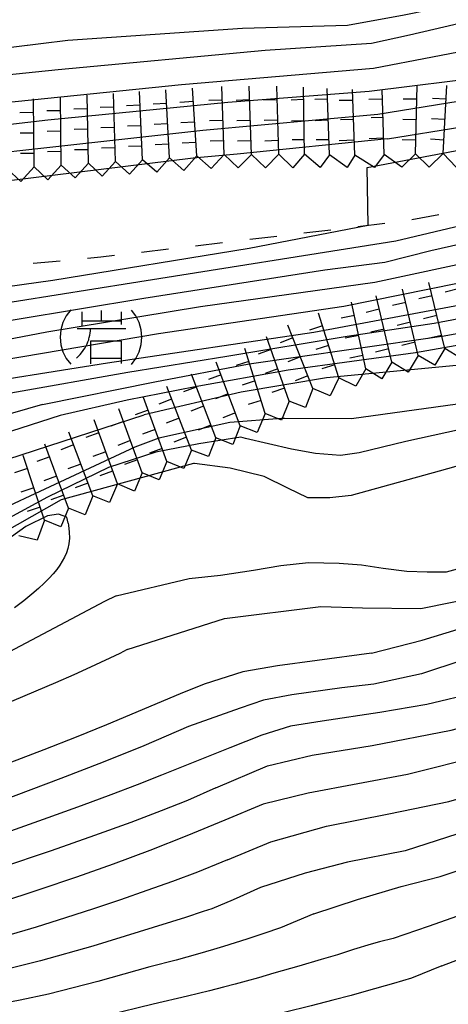
# Model space of a CAD drawing. Extents: x -24001 to -22000, y 88499 to 90001.
# Drawn here: x -22206 to -22167, y 88629 to 88719 of the extents above; entities that cross this region are included whole.
import ezdxf

# ---------------------------------------------------------------- set-up
doc = ezdxf.new("R2010")
doc.units = 0
doc.linetypes.add('L', pattern=[5, 2.5, -2.5])
for name, color, linetype in [('7101000', 4, 'Continuous'), ('7101001', 8, 'Continuous'), ('7102000', 2, 'Continuous'), ('7102001', 8, 'Continuous'), ('7211000', 2, 'Continuous'), ('7211120', 2, 'L'), ('7211990', 2, 'Continuous')]:
    doc.layers.add(name, color=color, linetype=linetype)

# ---------------------------------------------------------------- blocks, each defined once
blk = doc.blocks.new('721100')
at = {"layer": '7211000'}
for points in [[(-1.112, 1.006), (-1.277, 0.786), (-1.4, 0.538), (-1.475, 0.273), (-1.5, 0), (-1.474, -0.275), (-1.4, -0.54), (-1.278, -0.786), (-1.112, -0.994)], [(-0.708, 0.933), (-0.708, 0.6), (-0.708, 0.433)], [(0.008, 0.983), (0.008, 0.6)], [(0.742, 0.933), (0.742, 0.6), (0.742, 0.467)], [(1.112, -1.006), (1.277, -0.786), (1.4, -0.538), (1.475, -0.273), (1.5, 0), (1.474, 0.275), (1.4, 0.54), (1.278, 0.786), (1.112, 0.994)], [(-0.708, 0.6), (0.742, 0.6)], [(-0.908, -0.767), (-0.843, -0.709), (-0.773, -0.639), (-0.682, -0.531), (-0.629, -0.454), (-0.588, -0.39), (-0.546, -0.315), (-0.511, -0.238), (-0.482, -0.167), (-0.456, -0.091), (-0.447, -0.061), (-0.433, -0.01), (-0.416, 0.07), (-0.403, 0.152), (-0.395, 0.234), (-0.392, 0.317)], [(-0.875, 0.317), (0.91, 0.317)], [(-0.375, -0.983), (-0.375, -0.767), (-0.375, -0.133), (0.742, -0.133), (0.742, -0.767), (0.742, -0.967)], [(-0.375, -0.767), (0.742, -0.767)]]:
    blk.add_lwpolyline(points, dxfattribs=at)

msp = doc.modelspace()

# ---------------------------------------------------------------- linework, layer by layer
at = {"layer": '7101000', "flags": 128}
for points in [[(-22220.62, 88692.65), (-22203.32, 88695.06), (-22185.29, 88697.99), (-22174.38, 88700.1), (-22174.47, 88705.4)], [(-22091.46, 88674.03), (-22097.09, 88677.67), (-22101.7, 88680.36), (-22106.32, 88682.74), (-22110.87, 88684.49), (-22115.9, 88686.43), (-22121.48, 88687.67), (-22126.81, 88688.49), (-22132.44, 88688.75), (-22137.93, 88688.63), (-22142.32, 88688.17), (-22146.75, 88687.41), (-22151.5, 88686.38), (-22163.3, 88684.07), (-22175.9, 88682.32), (-22182.07, 88682.34)], [(-22174.09, 88660.81), (-22169.43, 88662.01), (-22162.42, 88664.14), (-22158.91, 88665.41)], [(-22174.09, 88660.81), (-22179.05, 88660.13), (-22182.7, 88659.63), (-22185.88, 88659.08), (-22189.43, 88657.95), (-22191.65, 88657.06)], [(-22191.65, 88657.06), (-22198.38, 88654.23), (-22201.19, 88653.1), (-22204.16, 88651.93), (-22207.26, 88650.74), (-22210.47, 88649.55), (-22213.77, 88648.38), (-22217.13, 88647.25), (-22218.89, 88646.48), (-22220.62, 88645.71)], [(-22187.28, 88641.83), (-22183.3, 88643.48), (-22178.21, 88644.93), (-22172.49, 88646.04), (-22166.98, 88647.17), (-22159.95, 88649.24), (-22150.62, 88652.14), (-22147.13, 88652.75), (-22144.01, 88652.68), (-22140.55, 88652.3), (-22138.04, 88651.72), (-22133.74, 88650.07), (-22131.65, 88649.17), (-22125.19, 88645.32), (-22107.34, 88634.52), (-22103.8, 88632.17), (-22097.18, 88628.66), (-22090.41, 88624.08), (-22083.99, 88620.43), (-22080.1, 88617.16), (-22071.7, 88609.96), (-22066.94, 88605.57), (-22060.97, 88599.52), (-22051.14, 88589.69)], [(-22187.28, 88641.83), (-22187.81, 88641.62), (-22190.05, 88640.69), (-22192.34, 88639.84), (-22194.69, 88639.01), (-22197.1, 88638.17), (-22199.58, 88637.34), (-22202.16, 88636.5), (-22204.85, 88635.66), (-22207.66, 88634.82), (-22210.62, 88633.98), (-22213.74, 88633.14), (-22217.04, 88632.29), (-22218.73, 88631.78), (-22220.62, 88631.2)]]:
    msp.add_lwpolyline(points, dxfattribs=at)
at = {"layer": '7101001', "flags": 128}
for points in [[(-22152.86, 88720.87), (-22156.04, 88720.63), (-22162.07, 88719.54), (-22170.58, 88717.54), (-22174.09, 88716.78), (-22183.83, 88716.15), (-22202.83, 88714.37), (-22223.93, 88712.19), (-22248.25, 88709.55), (-22267.04, 88708.18), (-22281.11, 88707.6), (-22287.14, 88707.23), (-22300.12, 88704.79)], [(-22174.47, 88705.4), (-22164.61, 88707.27), (-22153.94, 88708.61)], [(-22020.87, 88647.73), (-22034.67, 88653.19), (-22040.3, 88655.99), (-22050.7, 88663.59), (-22060.4, 88669.92), (-22071.45, 88676.83), (-22084.74, 88686.01), (-22096.05, 88692.35), (-22106.12, 88697.14), (-22114.99, 88699.97), (-22125.05, 88700.99), (-22129.31, 88700.61), (-22135.14, 88699.78), (-22146.66, 88697.3), (-22160.54, 88693.77), (-22179.37, 88690.26), (-22198.29, 88687.42), (-22212.91, 88685.1)], [(-22182.07, 88682.34), (-22182.34, 88682.34), (-22187.07, 88682), (-22193.58, 88680.54)], [(-22193.58, 88680.54), (-22195.78, 88679.73), (-22216.53, 88670.05), (-22219.68, 88668.54), (-22220.62, 88668.09)]]:
    msp.add_lwpolyline(points, dxfattribs=at)
at = {"layer": '7102000', "flags": 128}
for points in [[(-22043.07, 88650.82), (-22048.23, 88653.5), (-22055.1, 88658.23), (-22061.49, 88662.84), (-22066.22, 88665.69), (-22071.05, 88668.1), (-22075.42, 88669.79), (-22078.47, 88671.06), (-22081.56, 88673.14), (-22086.56, 88675.73), (-22094.31, 88679.74), (-22102.12, 88683.63), (-22108.59, 88686.56), (-22115, 88688.84), (-22123.61, 88690.66), (-22133.14, 88691.16), (-22142.3, 88690.58), (-22151.08, 88689.2), (-22158.77, 88687.92), (-22162.44, 88687.6), (-22169.48, 88686.93)], [(-22139.63, 88686.1), (-22139.62, 88686.1), (-22139.03, 88686.78), (-22139.04, 88687.29), (-22140.61, 88687.56), (-22146.37, 88686.58), (-22153.51, 88684.4), (-22160.14, 88682.84), (-22165.91, 88681.33), (-22170.94, 88680.24), (-22175.21, 88679.2), (-22176.92, 88678.96), (-22179.21, 88679.13), (-22181.43, 88679.55), (-22185.65, 88680.53)], [(-22152.59, 88680.78), (-22152.38, 88681.31), (-22152.84, 88681.94), (-22153.51, 88682.06), (-22154.79, 88681.87), (-22156.31, 88681.66), (-22157.9, 88681.2), (-22159.57, 88680.57), (-22161.21, 88679.92), (-22162.76, 88679.17), (-22163.96, 88678.67), (-22165.36, 88678.22), (-22167.87, 88677.53), (-22175.93, 88675.27), (-22177.9, 88675.06), (-22179.92, 88675.08)], [(-22179.92, 88675.08), (-22181.77, 88675.97), (-22183.92, 88677.03), (-22187.06, 88677.79), (-22190.33, 88678.21)], [(-22201.92, 88672.73), (-22201.89, 88672.56), (-22201.81, 88671.92), (-22201.8, 88671.36), (-22201.84, 88670.86), (-22201.94, 88670.42), (-22202.07, 88670.01), (-22202.25, 88669.63), (-22202.45, 88669.26), (-22202.69, 88668.88), (-22202.96, 88668.5), (-22203.28, 88668.1), (-22203.65, 88667.68), (-22204.1, 88667.23), (-22204.63, 88666.74), (-22205.26, 88666.21), (-22205.99, 88665.62), (-22206.85, 88664.98)], [(-22197.52, 88666.06), (-22190.8, 88667.65), (-22187.92, 88667.97), (-22184.9, 88668.43), (-22182.41, 88668.86), (-22179.85, 88669.13), (-22177.04, 88669.08), (-22175.01, 88668.93), (-22173.02, 88668.62), (-22170.83, 88668.33), (-22168.97, 88668.27), (-22167.2, 88668.28), (-22164.72, 88668.94), (-22163.26, 88669.58), (-22161.95, 88670.64)], [(-22196.51, 88661.13), (-22187.57, 88663.98), (-22178.74, 88665.08), (-22174.91, 88664.97), (-22169.56, 88664.92), (-22163.96, 88666.04), (-22162.21, 88666.55), (-22160.73, 88666.95)], [(-22197.52, 88666.06), (-22198.58, 88665.55), (-22209.4, 88659.83), (-22212.37, 88658.25), (-22215.28, 88656.68), (-22218.06, 88655.15), (-22220.23, 88653.92), (-22220.62, 88653.7)], [(-22196.51, 88661.13), (-22197.16, 88660.76), (-22199.86, 88659.51), (-22201.4, 88658.81), (-22203.09, 88658.08), (-22208.95, 88655.59), (-22211.12, 88654.65), (-22213.39, 88653.65), (-22215.74, 88652.58), (-22218.16, 88651.44), (-22219.44, 88650.81), (-22220.62, 88650.23)], [(-22161.99, 88661.38), (-22169.48, 88658.9), (-22173.86, 88657.95), (-22176.8, 88657.62), (-22181.39, 88656.97), (-22183.99, 88656.49), (-22186.13, 88655.77), (-22190.88, 88654.08)], [(-22114.32, 88661.01), (-22116.15, 88656.7), (-22117.82, 88654.03), (-22118.67, 88653.05), (-22119.99, 88651.89), (-22123.73, 88652.88), (-22130.93, 88657.03), (-22136.44, 88658.82), (-22142.75, 88659.95), (-22147.89, 88660.26), (-22151.99, 88660.08), (-22155.64, 88659.56), (-22158.99, 88658.8), (-22164.37, 88657.18), (-22169.01, 88656.08), (-22173.32, 88655.35), (-22178.6, 88654.57), (-22181.51, 88654.11), (-22184.13, 88653.29), (-22187.07, 88652.12)], [(-22188.37, 88648.44), (-22183.61, 88650.45), (-22179.52, 88651.43), (-22174.01, 88652.33), (-22166.76, 88653.75), (-22160.74, 88655.34), (-22155.64, 88656.94), (-22151.74, 88657.58), (-22148.75, 88657.88)], [(-22148.41, 88655.1), (-22154.08, 88654.56), (-22157.19, 88653.63), (-22159.76, 88652.62), (-22163.96, 88651.38), (-22170.77, 88649.66), (-22179.9, 88647.95), (-22184.02, 88646.95), (-22187.54, 88645.46), (-22191.02, 88644.04), (-22194.41, 88642.7), (-22197.77, 88641.44), (-22201.15, 88640.23), (-22204.61, 88639.06), (-22208.23, 88637.89), (-22212.06, 88636.7), (-22216.17, 88635.48), (-22218.76, 88634.73), (-22220.62, 88634.2)], [(-22190.88, 88654.08), (-22194.97, 88652.31), (-22198.69, 88650.81), (-22202.6, 88649.29), (-22206.72, 88647.73), (-22211.08, 88646.13), (-22215.71, 88644.5), (-22218.85, 88643.44), (-22220.62, 88642.84)], [(-22187.07, 88652.12), (-22193.34, 88649.61), (-22195.57, 88648.73), (-22198.01, 88647.79), (-22200.72, 88646.78), (-22203.77, 88645.68), (-22207.22, 88644.46), (-22211.13, 88643.13), (-22215.58, 88641.65), (-22218.82, 88640.59), (-22220.62, 88640.01)], [(-22097.68, 88626.24), (-22102.45, 88628.87), (-22106.16, 88631.26), (-22112.49, 88635.64), (-22123.54, 88642.3), (-22133.33, 88647.71), (-22139.22, 88649.77), (-22144.3, 88650.2), (-22148.34, 88650.04), (-22150.47, 88649.67), (-22158.7, 88646.98), (-22165.22, 88644.51), (-22170.98, 88642.64), (-22176.27, 88641.6), (-22180.15, 88640.6), (-22184.25, 88639.29)], [(-22188.37, 88648.44), (-22190.97, 88647.29), (-22193.37, 88646.33), (-22196.17, 88645.26), (-22199.49, 88644.05), (-22203.47, 88642.66), (-22208.23, 88641.05), (-22213.91, 88639.19), (-22218.79, 88637.63), (-22220.62, 88637.05)], [(-22179.37, 88636.87), (-22175.36, 88638.19), (-22171.37, 88639.39), (-22167.79, 88640.31), (-22164.72, 88641.31), (-22161.34, 88642.53), (-22153.78, 88645.53), (-22149.05, 88647.15), (-22145.76, 88647.51), (-22142.81, 88647.48), (-22140.58, 88647.36), (-22138.11, 88646.8), (-22135.51, 88646.06), (-22131.84, 88644.67), (-22126.89, 88642.08), (-22113.99, 88634.23), (-22105.28, 88628.37), (-22097.99, 88623.77), (-22091.19, 88619.43), (-22086.38, 88615.83), (-22081.48, 88611.15), (-22076.98, 88606.33), (-22073.18, 88602.59), (-22065.9, 88596.1)], [(-22082.31, 88607.56), (-22088.68, 88614.29), (-22094.66, 88619.14), (-22103.42, 88624.72), (-22113.05, 88631), (-22123.3, 88637.52), (-22130.54, 88641.55), (-22135.79, 88643.61), (-22140.51, 88644.5), (-22143.79, 88644.45), (-22147.65, 88643.96), (-22149.99, 88643.31), (-22154.53, 88641.65), (-22160.11, 88639.31), (-22165.67, 88636.85), (-22168.89, 88635.7), (-22172.1, 88634.61)], [(-22167.61, 88632.11), (-22159.8, 88635.08), (-22152.59, 88638.5), (-22148.71, 88640.04), (-22145.54, 88640.99), (-22142.13, 88641.36), (-22138.45, 88641.2), (-22134.94, 88640.48), (-22131.39, 88639.22), (-22127.1, 88637.22), (-22118.7, 88632.32), (-22109.71, 88626.77), (-22102.04, 88621.3), (-22095, 88615.98), (-22091.48, 88613.04)], [(-22184.25, 88639.29), (-22186.77, 88638.17), (-22188.72, 88637.32), (-22189.52, 88637.07), (-22191.14, 88636.53), (-22199.66, 88633.9), (-22204.45, 88632.54), (-22206.89, 88631.93), (-22209.92, 88631.22), (-22210.95, 88631.01), (-22213.81, 88630.46), (-22215.94, 88629.99), (-22217.88, 88629.49), (-22218.95, 88629.18), (-22220.62, 88628.69)], [(-22179.37, 88636.87), (-22182.42, 88635.57), (-22183.96, 88635.06), (-22185.52, 88634.53), (-22186.58, 88634.21), (-22187.66, 88633.86), (-22188.58, 88633.61), (-22190.05, 88633.17), (-22192, 88632.63), (-22194.43, 88632), (-22199.18, 88630.66), (-22203.73, 88629.5), (-22206.33, 88628.94), (-22209.21, 88628.4), (-22211.94, 88627.82), (-22217.32, 88626.74), (-22218.85, 88626.39), (-22218.91, 88626.37), (-22220.62, 88625.92)], [(-22172.1, 88634.61), (-22173.34, 88634.3), (-22174.11, 88634.07), (-22175.72, 88633.61), (-22177.19, 88633.12), (-22178.71, 88632.69), (-22180.74, 88632.06), (-22183.03, 88631.43), (-22184.44, 88630.99), (-22185.59, 88630.69), (-22186.59, 88630.4), (-22187.65, 88630.15), (-22188.93, 88629.8), (-22190.95, 88629.32), (-22194.11, 88628.59), (-22198.37, 88627.52), (-22203, 88626.46), (-22203.49, 88626.36), (-22207.64, 88625.62), (-22214.88, 88624.12), (-22217.84, 88623.55), (-22218.87, 88623.36), (-22220.62, 88623.04)], [(-22167.61, 88632.11), (-22170.4, 88630.96), (-22172.06, 88630.46), (-22174.57, 88629.78), (-22175.95, 88629.38), (-22177.64, 88628.94), (-22179.61, 88628.41), (-22182.1, 88627.8), (-22183.19, 88627.5), (-22185.65, 88626.91), (-22188.06, 88626.38), (-22193.51, 88625.26), (-22197.74, 88624.34), (-22201.2, 88623.63), (-22206.71, 88622.47), (-22216.94, 88620.36), (-22218.82, 88619.96), (-22220.46, 88619.6), (-22220.54, 88619.58), (-22220.62, 88619.54)]]:
    msp.add_lwpolyline(points, dxfattribs=at)
at = {"layer": '7102001', "flags": 128}
for points in [[(-22300.82, 88706.51), (-22293.61, 88708.36), (-22286.8, 88709.32), (-22276.43, 88709.79), (-22265, 88710.42), (-22249.34, 88711.75), (-22232.35, 88713.63), (-22219.33, 88714.94), (-22201.93, 88717.08), (-22185.9, 88718.21), (-22176.28, 88718.47), (-22171.08, 88719.42), (-22162.47, 88721.2), (-22153.64, 88722.22), (-22152.73, 88722.31)], [(-22153.1, 88718.19), (-22155.99, 88717.84), (-22163.08, 88716.58), (-22173.9, 88714.5), (-22191.5, 88713), (-22234.33, 88708.63), (-22251.28, 88706.94), (-22262.99, 88706.07), (-22276.97, 88705.73), (-22285.64, 88704.89)], [(-22174.3, 88712.4), (-22162.93, 88713.81), (-22158.62, 88714.58), (-22152.9, 88715.84), (-22150.02, 88716.3), (-22148.53, 88716.45), (-22145.55, 88716.6), (-22142.55, 88716.57), (-22136.57, 88716.22), (-22131.26, 88715.73), (-22128.62, 88715.4), (-22124.67, 88714.75), (-22118.86, 88713.49), (-22116, 88712.74), (-22111.76, 88711.4), (-22105.5, 88709.15), (-22093.09, 88704.4), (-22086.39, 88701.71), (-22083.06, 88700.28), (-22078.74, 88698.13), (-22076.66, 88696.92), (-22073.65, 88694.92), (-22070.62, 88692.74)], [(-22153.52, 88713.38), (-22158.56, 88712.7), (-22173.51, 88710.26)], [(-22258.02, 88703.22), (-22235.96, 88705.98), (-22217.71, 88708.17), (-22203.77, 88709.78), (-22187.25, 88711.39), (-22174.3, 88712.4)], [(-22172.6, 88708.05), (-22158.96, 88710.24), (-22153.56, 88711.01), (-22142.71, 88712.18), (-22138.39, 88712.39), (-22135.5, 88712.35), (-22129.72, 88711.95), (-22123.59, 88711.16), (-22120.55, 88710.6), (-22116.04, 88709.46), (-22110.59, 88707.75), (-22099.86, 88704.02), (-22096.61, 88702.91), (-22092.27, 88701.45), (-22090.14, 88700.65), (-22087.04, 88699.24), (-22085.55, 88698.42), (-22076.96, 88693.27)], [(-22173.51, 88710.26), (-22189.55, 88708.79), (-22224.23, 88704.95), (-22238.79, 88702.94)], [(-22236.34, 88689.77), (-22223.12, 88690.9), (-22218.87, 88691.31), (-22209.97, 88692.6), (-22196.09, 88694.8), (-22171.83, 88698.67), (-22154.56, 88702.78), (-22149.6, 88705), (-22145.96, 88706.07), (-22142.95, 88706.79), (-22140.53, 88707.27), (-22137.11, 88707.8), (-22133.93, 88707.82), (-22131.16, 88707.8), (-22127.83, 88707.66)], [(-22172.6, 88708.05), (-22186.4, 88706.63), (-22190.43, 88706.25), (-22209.6, 88703.89)], [(-22230.64, 88689.21), (-22225.07, 88689.44), (-22218.33, 88689.76), (-22214.28, 88690.18), (-22206.78, 88691.45), (-22194.96, 88693.39), (-22178.37, 88696), (-22172.86, 88696.71), (-22168.64, 88697.78), (-22159.44, 88699.85), (-22153.89, 88701.42), (-22147.98, 88703.36), (-22142.92, 88704.46), (-22138.62, 88705.3), (-22134.56, 88705.83), (-22130.98, 88706.04), (-22128.12, 88705.94)], [(-22126.47, 88704.2), (-22133.56, 88703.8), (-22137.62, 88703.19), (-22141.49, 88702.56), (-22145.53, 88701.81), (-22149.02, 88701.03), (-22152.61, 88700.04), (-22156.54, 88698.66), (-22159.33, 88697.75), (-22163.65, 88697.01), (-22173.78, 88694.85), (-22189.78, 88692.6), (-22203.87, 88690.29), (-22214.58, 88688.23), (-22220.58, 88687.86), (-22224.53, 88688.02), (-22227.18, 88688.22)], [(-22126.33, 88702.39), (-22132.68, 88701.99), (-22140.91, 88700.73), (-22147.52, 88699.44), (-22152.57, 88698.06), (-22158.17, 88696.54), (-22161.05, 88695.79), (-22176.63, 88692.64), (-22193.61, 88690.12), (-22209.71, 88687.41), (-22215.75, 88686.37)], [(-22207.18, 88684.7), (-22196.43, 88686.6), (-22187.36, 88688.07), (-22176.3, 88689.9), (-22168.33, 88691.12), (-22158.62, 88692.95), (-22148.96, 88695.31), (-22139.92, 88697.4), (-22134.62, 88698.15), (-22130.63, 88698.39)], [(-22204.28, 88683.65), (-22193.97, 88685.72), (-22185.29, 88687.36), (-22175.95, 88688.73), (-22167.4, 88689.96), (-22158.57, 88691.56), (-22149.61, 88693.8), (-22141.94, 88695.55)], [(-22152.71, 88691.76), (-22158.07, 88690.5), (-22170.03, 88688.37), (-22181.72, 88686.78), (-22190.26, 88685.26), (-22196.5, 88684.04), (-22202.66, 88682.63)], [(-22169.48, 88686.93), (-22169.5, 88686.93), (-22178.22, 88686.08), (-22186.05, 88684.76), (-22194.93, 88682.7)], [(-22204.28, 88683.65), (-22219.01, 88679.4), (-22220.62, 88678.95), (-22224.87, 88678.03), (-22233, 88675.95), (-22239.45, 88674.62), (-22246.53, 88672.89), (-22254.15, 88670.38), (-22260.74, 88667.8), (-22266.21, 88665.66), (-22269.72, 88663.8)], [(-22202.66, 88682.63), (-22220.62, 88676.83), (-22227.3, 88674.79), (-22235.6, 88672.18), (-22243.74, 88669.86), (-22249.89, 88667.93), (-22255.69, 88665.79), (-22260.04, 88664.02), (-22265.76, 88662.05), (-22272, 88659.67)], [(-22255.63, 88662.9), (-22252.47, 88664.15), (-22246.36, 88666.41), (-22239.61, 88668.72), (-22231.74, 88671.06), (-22225.01, 88673.22), (-22220.62, 88674.33), (-22218.77, 88674.94), (-22194.93, 88682.7)], [(-22185.65, 88680.53), (-22186.07, 88680.63), (-22189.92, 88680.04), (-22193.88, 88679.25), (-22198.22, 88677.84)], [(-22190.33, 88678.21), (-22190.41, 88678.22), (-22202.54, 88674.9)], [(-22198.22, 88677.84), (-22203.8, 88675.13), (-22207.35, 88673.2), (-22208.39, 88672.59), (-22220.62, 88665.29)], [(-22202.54, 88674.9), (-22207.93, 88671.82), (-22220.38, 88663.21), (-22220.62, 88663.04)], [(-22201.92, 88672.73), (-22202.03, 88673.29), (-22202.81, 88673.57), (-22203.82, 88673.41), (-22205.81, 88672.44), (-22220.26, 88662.03), (-22220.62, 88661.77)]]:
    msp.add_lwpolyline(points, dxfattribs=at)
at = {"layer": '7211120', "flags": 128}
msp.add_lwpolyline([(-22225.05, 88694.82), (-22220.62, 88695.14), (-22198.91, 88697.19), (-22170.97, 88700.5), (-22154.37, 88703.73)], dxfattribs=at)
at = {"layer": '7211990', "flags": 128}
for points in [[(-22195.09, 88706.12), (-22195.36, 88712.37)], [(-22192.61, 88706.29), (-22192.94, 88712.53)], [(-22190.12, 88706.46), (-22190.5, 88712.7)], [(-22187.59, 88706.6), (-22187.8, 88712.85)], [(-22185.09, 88706.61), (-22185.3, 88712.86)], [(-22182.59, 88706.62), (-22182.77, 88712.87)], [(-22180.24, 88706.62), (-22180.33, 88712.78)], [(-22177.93, 88706.58), (-22178.14, 88712.67)], [(-22175.6, 88706.52), (-22175.83, 88712.58)], [(-22172.92, 88706.61), (-22173.1, 88712.56)], [(-22170.03, 88706.67), (-22169.9, 88712.92)], [(-22167.49, 88706.68), (-22167.17, 88712.92)], [(-22205.03, 88705.45), (-22205.1, 88711.7)], [(-22202.54, 88705.62), (-22202.63, 88711.87)], [(-22200.05, 88705.79), (-22200.18, 88712.03)], [(-22197.57, 88705.95), (-22197.75, 88712.2)], [(-22190.42, 88711.45), (-22191.67, 88711.37)], [(-22187.76, 88711.6), (-22189.01, 88711.56)], [(-22185.26, 88711.61), (-22186.51, 88711.57)], [(-22182.74, 88711.62), (-22183.98, 88711.58)], [(-22180.31, 88711.65), (-22181.44, 88711.58)], [(-22178.11, 88711.68), (-22179.27, 88711.65)], [(-22175.79, 88711.57), (-22177.04, 88711.56)], [(-22173.08, 88711.67), (-22174.33, 88711.65)], [(-22169.93, 88711.67), (-22171.17, 88711.69)], [(-22167.23, 88711.67), (-22168.48, 88711.73)], [(-22202.61, 88710.62), (-22203.86, 88710.6)], [(-22200.15, 88710.78), (-22201.4, 88710.76)], [(-22197.72, 88710.95), (-22198.97, 88710.91)], [(-22195.3, 88711.12), (-22196.55, 88711.06)], [(-22192.87, 88711.28), (-22194.12, 88711.22)], [(-22205.09, 88710.45), (-22206.34, 88710.43)], [(-22187.7, 88709.72), (-22188.95, 88709.68)], [(-22185.2, 88709.73), (-22186.44, 88709.69)], [(-22182.68, 88709.74), (-22183.93, 88709.71)], [(-22180.29, 88709.7), (-22181.41, 88709.65)], [(-22178.04, 88709.74), (-22179.25, 88709.7)], [(-22175.72, 88709.81), (-22176.92, 88709.79)], [(-22173.02, 88710), (-22174.11, 88709.96)], [(-22169.96, 88709.79), (-22171.21, 88709.82)], [(-22167.33, 88709.8), (-22168.58, 88709.86)], [(-22202.58, 88708.74), (-22203.83, 88708.72)], [(-22200.11, 88708.91), (-22201.36, 88708.88)], [(-22197.66, 88709.08), (-22198.91, 88709.04)], [(-22195.22, 88709.24), (-22196.47, 88709.19)], [(-22192.78, 88709.41), (-22194.02, 88709.34)], [(-22190.31, 88709.58), (-22191.56, 88709.5)], [(-22205.06, 88708.57), (-22206.31, 88708.56)], [(-22187.63, 88707.85), (-22188.88, 88707.81)], [(-22185.13, 88707.86), (-22186.38, 88707.82)], [(-22182.63, 88707.87), (-22183.88, 88707.83)], [(-22180.26, 88707.93), (-22181.35, 88707.93)], [(-22177.98, 88707.94), (-22179.15, 88707.94)], [(-22175.65, 88707.91), (-22177.03, 88707.86)], [(-22172.96, 88708.11), (-22174.28, 88708.05)], [(-22170, 88707.92), (-22171.25, 88707.94)], [(-22167.42, 88707.92), (-22168.67, 88707.99)], [(-22200.08, 88707.04), (-22201.33, 88707.01)], [(-22197.61, 88707.2), (-22198.86, 88707.17)], [(-22195.14, 88707.37), (-22196.39, 88707.32)], [(-22192.68, 88707.54), (-22193.92, 88707.47)], [(-22190.2, 88707.71), (-22191.45, 88707.63)], [(-22205.04, 88706.7), (-22206.29, 88706.68)], [(-22202.56, 88706.87), (-22203.81, 88706.85)], [(-22195.09, 88706.12), (-22196.29, 88704.79), (-22197.57, 88705.95)], [(-22192.61, 88706.29), (-22193.79, 88704.96), (-22195.09, 88706.12)], [(-22190.12, 88706.46), (-22191.3, 88705.13), (-22192.61, 88706.29)], [(-22187.59, 88706.6), (-22188.8, 88705.3), (-22190.12, 88706.46)], [(-22185.09, 88706.61), (-22186.3, 88705.36), (-22187.59, 88706.6)], [(-22182.59, 88706.62), (-22183.8, 88705.37), (-22185.09, 88706.61)], [(-22180.24, 88706.62), (-22181.3, 88705.38), (-22182.59, 88706.62)], [(-22177.93, 88706.58), (-22178.8, 88705.39), (-22180.24, 88706.62)], [(-22175.6, 88706.52), (-22176.3, 88705.4), (-22177.93, 88706.58)], [(-22172.92, 88706.61), (-22173.8, 88705.41), (-22175.6, 88706.52)], [(-22170.03, 88706.67), (-22171.3, 88705.42), (-22172.92, 88706.61)], [(-22167.49, 88706.68), (-22168.8, 88705.42), (-22170.03, 88706.67)], [(-22164.97, 88706.68), (-22166.3, 88705.43), (-22167.49, 88706.68)], [(-22205.03, 88705.45), (-22206.26, 88704.12), (-22207.5, 88705.28)], [(-22202.54, 88705.62), (-22203.77, 88704.28), (-22205.03, 88705.45)], [(-22200.05, 88705.79), (-22201.27, 88704.45), (-22202.54, 88705.62)], [(-22197.57, 88705.95), (-22198.78, 88704.62), (-22200.05, 88705.79)], [(-22167.36, 88688.77), (-22168.81, 88694.85)], [(-22166.11, 88694.26), (-22167.32, 88693.96)], [(-22172.2, 88687.53), (-22173.65, 88693.61)], [(-22169.78, 88688.14), (-22171.22, 88694.23)], [(-22168.52, 88693.63), (-22169.73, 88693.34)], [(-22174.6, 88686.93), (-22175.9, 88693.04)], [(-22170.93, 88693.01), (-22172.15, 88692.72)], [(-22177.07, 88686.08), (-22178.95, 88692.04)], [(-22175.64, 88691.82), (-22176.87, 88691.56)], [(-22173.36, 88692.39), (-22174.58, 88692.1)], [(-22168.08, 88691.81), (-22169.3, 88691.52)], [(-22179.47, 88685.11), (-22181.74, 88690.93)], [(-22178.57, 88690.85), (-22179.76, 88690.47)], [(-22170.5, 88691.19), (-22171.72, 88690.9)], [(-22181.64, 88683.96), (-22183.7, 88689.86)], [(-22181.29, 88689.77), (-22182.45, 88689.31)], [(-22175.25, 88689.98), (-22176.48, 88689.72)], [(-22172.93, 88690.57), (-22174.14, 88690.28)], [(-22167.65, 88689.99), (-22168.87, 88689.7)], [(-22178.01, 88689.06), (-22179.2, 88688.68)], [(-22170.07, 88689.36), (-22171.28, 88689.07)], [(-22164.94, 88689.39), (-22165.86, 88687.87), (-22167.36, 88688.77)], [(-22183.82, 88682.82), (-22185.7, 88688.78)], [(-22183.29, 88688.68), (-22184.47, 88688.27)], [(-22180.6, 88688.02), (-22181.77, 88687.57)], [(-22174.86, 88688.15), (-22176.08, 88687.89)], [(-22172.49, 88688.74), (-22173.71, 88688.45)], [(-22169.78, 88688.14), (-22170.7, 88686.62), (-22172.2, 88687.53)], [(-22167.36, 88688.77), (-22168.28, 88687.24), (-22169.78, 88688.14)], [(-22186.12, 88681.69), (-22188.33, 88687.54)], [(-22185.32, 88687.59), (-22186.51, 88687.22)], [(-22177.45, 88687.27), (-22178.64, 88686.9)], [(-22172.2, 88687.53), (-22173.13, 88686.01), (-22174.6, 88686.93)], [(-22188.37, 88680.57), (-22190.61, 88686.41)], [(-22187.88, 88686.37), (-22189.05, 88685.93)], [(-22182.67, 88686.91), (-22183.85, 88686.5)], [(-22179.92, 88686.28), (-22181.09, 88685.82)], [(-22174.6, 88686.93), (-22175.53, 88685.33), (-22177.07, 88686.08)], [(-22190.61, 88679.46), (-22192.87, 88685.29)], [(-22190.16, 88685.24), (-22191.33, 88684.79)], [(-22184.76, 88685.8), (-22185.95, 88685.43)], [(-22177.07, 88686.08), (-22177.87, 88684.45), (-22179.47, 88685.11)], [(-22187.22, 88684.61), (-22188.39, 88684.17)], [(-22182.05, 88685.14), (-22183.23, 88684.73)], [(-22179.47, 88685.11), (-22180.12, 88683.37), (-22181.64, 88683.96)], [(-22192.86, 88678.41), (-22195, 88684.28)], [(-22192.42, 88684.12), (-22193.58, 88683.67)], [(-22189.49, 88683.49), (-22190.66, 88683.04)], [(-22184.19, 88684.01), (-22185.39, 88683.64)], [(-22181.64, 88683.96), (-22182.33, 88682.21), (-22183.82, 88682.82)], [(-22195.13, 88677.38), (-22197.27, 88683.25)], [(-22194.58, 88683.11), (-22195.75, 88682.68)], [(-22186.56, 88682.86), (-22187.73, 88682.42)], [(-22183.82, 88682.82), (-22184.56, 88681.08), (-22186.12, 88681.69)], [(-22197.4, 88676.34), (-22199.54, 88682.22)], [(-22196.84, 88682.08), (-22198.01, 88681.65)], [(-22191.74, 88682.37), (-22192.91, 88681.92)], [(-22188.82, 88681.74), (-22189.98, 88681.29)], [(-22186.12, 88681.69), (-22186.8, 88679.96), (-22188.37, 88680.57)], [(-22199.66, 88675.25), (-22201.86, 88681.1)], [(-22199.11, 88681.04), (-22200.28, 88680.62)], [(-22193.93, 88681.35), (-22195.1, 88680.92)], [(-22201.89, 88674.13), (-22204.04, 88680)], [(-22201.42, 88679.93), (-22202.59, 88679.49)], [(-22196.2, 88680.32), (-22197.37, 88679.89)], [(-22191.06, 88680.63), (-22192.23, 88680.17)], [(-22188.37, 88680.57), (-22189.04, 88678.85), (-22190.61, 88679.46)], [(-22204.09, 88673.03), (-22206.04, 88678.96)], [(-22198.47, 88679.28), (-22199.65, 88678.85)], [(-22193.29, 88679.59), (-22194.46, 88679.16)], [(-22190.61, 88679.46), (-22191.29, 88677.76), (-22192.86, 88678.41)], [(-22203.61, 88678.83), (-22204.79, 88678.4)], [(-22200.76, 88678.17), (-22201.93, 88677.73)], [(-22195.56, 88678.55), (-22196.73, 88678.13)], [(-22192.86, 88678.41), (-22193.56, 88676.72), (-22195.13, 88677.38)], [(-22205.65, 88677.77), (-22206.84, 88677.38)], [(-22202.97, 88677.07), (-22204.14, 88676.64)], [(-22197.83, 88677.52), (-22199.01, 88677.09)], [(-22195.13, 88677.38), (-22195.84, 88675.69), (-22197.4, 88676.34)], [(-22200.1, 88676.42), (-22201.27, 88675.98)], [(-22197.4, 88676.34), (-22198.11, 88674.63), (-22199.66, 88675.25)], [(-22205.06, 88675.99), (-22206.25, 88675.6)], [(-22202.32, 88675.31), (-22203.5, 88674.88)], [(-22199.66, 88675.25), (-22200.34, 88673.52), (-22201.89, 88674.13)], [(-22204.48, 88674.21), (-22205.66, 88673.82)], [(-22201.89, 88674.13), (-22202.58, 88672.4), (-22204.09, 88673.03)], [(-22204.09, 88673.03), (-22204.75, 88671.17), (-22206.43, 88671.57)]]:
    msp.add_lwpolyline(points, dxfattribs=at)

# ---------------------------------------------------------------- block references
at = {"layer": '7211000', "xscale": 2.5, "yscale": 2.5, "zscale": 2.5}
msp.add_blockref('721100', (-22198.89, 88689.82), dxfattribs=at)

doc.saveas('drawing.dxf')
